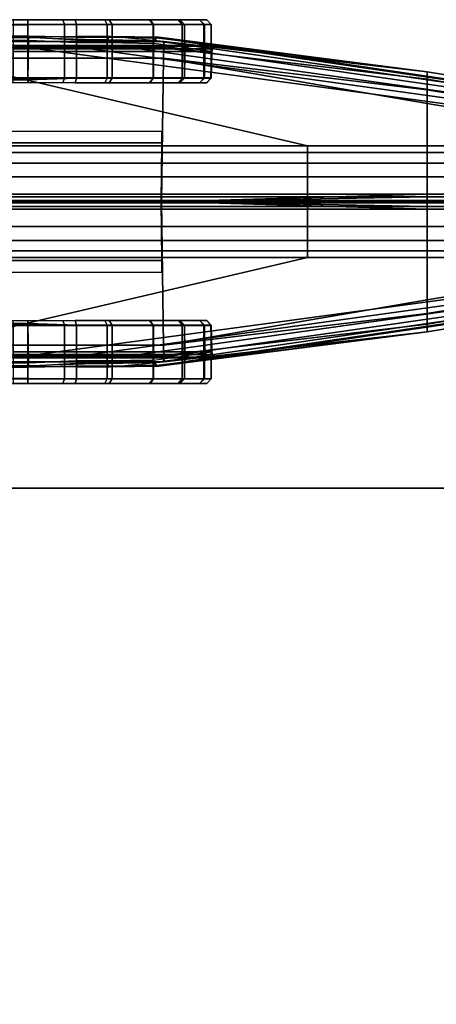
# Model space of a CAD drawing. Units: inches. Extents: x -2 to 180, y -6 to 126.
# Drawn here: x 58 to 59, y 64 to 66 of the extents above; entities that cross this region are included whole.
import ezdxf

# ---------------------------------------------------------------- set-up
doc = ezdxf.new("R2010")
doc.units = ezdxf.units.IN
doc.header["$MEASUREMENT"] = 0
for name, color, linetype in [('TERRITORY', 5, 'Continuous'), ('TERRITORY-FABRIC', 5, 'Continuous'), ('WKSURF-LAM', 6, 'Continuous'), ('WKSURF-TOPEDGE', 6, 'Continuous')]:
    doc.layers.add(name, color=color, linetype=linetype)

# ---------------------------------------------------------------- blocks, each defined once
blk = doc.blocks.new('XGNSDXT_4260_0T')
at = {"layer": 'TERRITORY'}
blk.add_point((58.4858, 0, 41.2191), dxfattribs=at)
at = {"layer": 'TERRITORY-FABRIC'}
for points, invisible_edges in [([(58.2785, 0.375, 39.3135), (1.6011, 0.375, 39.3135), (2.0007, 0.375, 39.7132), (57.8788, 0.375, 39.7132)], 11), ([(1.602, 0.375, 27.6803), (1.6011, 0.375, 39.3135), (58.2785, 0.375, 39.3135), (58.2782, 0.375, 27.6803)], 10), ([(57.9091, 0.3744, 27.3148), (1.9711, 0.3744, 27.3148), (1.602, 0.375, 27.6803), (58.2782, 0.375, 27.6803)], 14), ([(57.9814, 0.375, 39.6978), (58.2629, 0.375, 39.4162), (58.2785, 0.375, 39.3135), (57.8788, 0.375, 39.7132)], 5), ([(58.2632, 0.375, 27.589), (58.0067, 0.375, 27.3297), (57.9091, 0.3744, 27.3148), (58.2782, 0.375, 27.6803)], 5), ([(58.2223, 0.375, 39.5117), (58.2629, 0.375, 39.4162), (57.9814, 0.375, 39.6978), (58.0769, 0.375, 39.6572)], 10), ([(58.0679, 0.375, 27.3549), (58.0067, 0.375, 27.3297), (58.2632, 0.375, 27.589), (58.2189, 0.375, 27.4874)], 10), ([(58.2189, 0.375, 27.4874), (58.1611, 0.375, 27.4116), (58.0679, 0.375, 27.3549), (58.2189, 0.375, 27.4874)], 4), ([(58.0769, 0.375, 39.6572), (58.1589, 0.375, 39.5938), (58.2223, 0.375, 39.5117), (58.0769, 0.375, 39.6572)], 4), ([(57.8788, -0.375, 39.7132), (2.0007, -0.375, 39.7132), (1.6011, -0.375, 39.3135), (58.2785, -0.375, 39.3135)], 14), ([(58.2782, -0.375, 27.6803), (58.2785, -0.375, 39.3135), (1.6011, -0.375, 39.3135), (1.602, -0.375, 27.6803)], 10), ([(58.2782, -0.375, 27.6803), (1.602, -0.375, 27.6803), (1.9711, -0.3745, 27.3148), (57.9091, -0.3745, 27.3148)], 11), ([(57.8788, -0.375, 39.7132), (58.2785, -0.375, 39.3135), (58.2629, -0.375, 39.4162), (57.9814, -0.375, 39.6978)], 5), ([(58.2782, -0.375, 27.6803), (57.9091, -0.3745, 27.3148), (58.0067, -0.375, 27.3297), (58.2632, -0.375, 27.589)], 5), ([(58.0769, -0.375, 39.6572), (57.9814, -0.375, 39.6978), (58.2629, -0.375, 39.4162), (58.2223, -0.375, 39.5117)], 10), ([(58.2189, -0.375, 27.4874), (58.2632, -0.375, 27.589), (58.0067, -0.375, 27.3297), (58.0679, -0.375, 27.3549)], 10), ([(58.2189, -0.375, 27.4874), (58.0679, -0.375, 27.3549), (58.1611, -0.375, 27.4116), (58.2189, -0.375, 27.4874)], 1), ([(58.0769, -0.375, 39.6572), (58.2223, -0.375, 39.5117), (58.1589, -0.375, 39.5938), (58.0769, -0.375, 39.6572)], 1)]:
    blk.add_3dface(points, dxfattribs=dict(at, invisible_edges=invisible_edges))
for points in [[(57.9092, 0.3647, 27.3075), (1.9712, 0.3648, 27.3075), (1.9711, 0.3744, 27.3148), (57.9091, 0.3744, 27.3148)], [(57.9814, 0.375, 39.6978), (57.8788, 0.375, 39.7132), (57.8788, 0.3648, 39.7221), (57.9845, 0.365, 39.7083)], [(58.0093, 0.3648, 27.3213), (57.9092, 0.3647, 27.3075), (57.9091, 0.3744, 27.3148), (58.0067, 0.375, 27.3297)], [(58.0769, 0.375, 39.6572), (57.9814, 0.375, 39.6978), (57.9845, 0.365, 39.7083), (58.0829, 0.365, 39.6676)], [(58.0067, 0.375, 27.3297), (58.0679, 0.375, 27.3549), (58.0725, 0.3648, 27.3473), (58.0093, 0.3648, 27.3213)], [(58.0679, 0.375, 27.3549), (58.1611, 0.375, 27.4116), (58.1681, 0.3648, 27.4061), (58.0725, 0.3648, 27.3473)], [(58.1589, 0.375, 39.5938), (58.0769, 0.375, 39.6572), (58.0829, 0.365, 39.6676), (58.1675, 0.365, 39.6028)], [(58.2223, 0.375, 39.5117), (58.1589, 0.375, 39.5938), (58.1675, 0.365, 39.6028), (58.2324, 0.365, 39.5184)], [(58.2271, 0.3648, 27.4839), (58.1681, 0.3648, 27.4061), (58.1611, 0.375, 27.4116), (58.2189, 0.375, 27.4874)], [(58.2189, 0.375, 27.4874), (58.2632, 0.375, 27.589), (58.2719, 0.3648, 27.5875), (58.2271, 0.3648, 27.4839)], [(58.2629, 0.375, 39.4162), (58.2223, 0.375, 39.5117), (58.2324, 0.365, 39.5184), (58.2733, 0.365, 39.4201)], [(58.2785, 0.375, 39.3135), (58.2629, 0.375, 39.4162), (58.2733, 0.365, 39.4201), (58.2873, 0.3648, 39.3136)], [(58.2632, 0.375, 27.589), (58.2782, 0.375, 27.6803), (58.287, 0.3648, 27.6804), (58.2719, 0.3648, 27.5875)], [(58.2782, 0.375, 27.6803), (58.2785, 0.375, 39.3135), (58.2873, 0.3648, 39.3136), (58.287, 0.3648, 27.6804)], [(57.9092, 0.255, 27.3075), (1.9712, 0.255, 27.3075), (1.9712, 0.3648, 27.3075), (57.9092, 0.3647, 27.3075)], [(57.9845, 0.365, 39.7083), (57.8788, 0.3648, 39.7221), (57.8788, 0.255, 39.7221), (57.9845, 0.2551, 39.7083)], [(58.0093, 0.255, 27.3213), (57.9092, 0.255, 27.3075), (57.9092, 0.3647, 27.3075), (58.0093, 0.3648, 27.3213)], [(58.0829, 0.365, 39.6676), (57.9845, 0.365, 39.7083), (57.9845, 0.2551, 39.7083), (58.0829, 0.2551, 39.6676)], [(58.0093, 0.3648, 27.3213), (58.0725, 0.3648, 27.3473), (58.0725, 0.255, 27.3473), (58.0093, 0.255, 27.3213)], [(58.0725, 0.3648, 27.3473), (58.1681, 0.3648, 27.4061), (58.1681, 0.255, 27.4061), (58.0725, 0.255, 27.3473)], [(58.1675, 0.365, 39.6028), (58.0829, 0.365, 39.6676), (58.0829, 0.2551, 39.6676), (58.1675, 0.2551, 39.6028)], [(58.2324, 0.365, 39.5184), (58.1675, 0.365, 39.6028), (58.1675, 0.2551, 39.6028), (58.2324, 0.2551, 39.5184)], [(58.2271, 0.255, 27.4839), (58.1681, 0.255, 27.4061), (58.1681, 0.3648, 27.4061), (58.2271, 0.3648, 27.4839)], [(58.2271, 0.3648, 27.4839), (58.2719, 0.3648, 27.5875), (58.2719, 0.255, 27.5875), (58.2271, 0.255, 27.4839)], [(58.2733, 0.365, 39.4201), (58.2324, 0.365, 39.5184), (58.2324, 0.2551, 39.5184), (58.2733, 0.2551, 39.4201)], [(58.2719, 0.3648, 27.5875), (58.287, 0.3648, 27.6804), (58.287, 0.255, 27.6804), (58.2719, 0.255, 27.5875)], [(58.2873, 0.3648, 39.3136), (58.2733, 0.365, 39.4201), (58.2733, 0.2551, 39.4201), (58.2873, 0.255, 39.3136)], [(58.287, 0.3648, 27.6804), (58.2873, 0.3648, 39.3136), (58.2873, 0.255, 39.3136), (58.287, 0.255, 27.6804)], [(57.9106, 0.3322, 27.3052), (53.0609, 0.3322, 27.3052), (53.0595, 0.2511, 27.3075), (57.9092, 0.2511, 27.3075)], [(53.0607, 0.317, 27.247), (53.0609, 0.3302, 27.2603), (58.1895, 0.3302, 27.2603), (58.1893, 0.317, 27.247)], [(53.061, 0.3391, 27.3), (53.0609, 0.3322, 27.3052), (57.9106, 0.3322, 27.3052), (57.9107, 0.3391, 27.3)], [(58.1895, 0.3302, 27.2603), (53.0609, 0.3302, 27.2603), (53.061, 0.3382, 27.2767), (57.9107, 0.3382, 27.2767)], [(57.9107, 0.3408, 27.29), (53.0611, 0.3408, 27.29), (53.061, 0.3391, 27.3), (57.9107, 0.3391, 27.3)], [(53.061, 0.3382, 27.2767), (53.0611, 0.3408, 27.29), (57.9107, 0.3408, 27.29), (57.9107, 0.3382, 27.2767)], [(58.0094, 0.3279, 27.3203), (57.9106, 0.3322, 27.3052), (57.9092, 0.2511, 27.3075), (58.0093, 0.2548, 27.3213)], [(57.9107, 0.3391, 27.3), (57.9106, 0.3322, 27.3052), (58.0094, 0.3279, 27.3203), (58.0093, 0.3332, 27.3183)], [(58.0111, 0.3388, 27.3123), (57.9107, 0.3408, 27.29), (57.9107, 0.3391, 27.3), (58.0093, 0.3332, 27.3183)], [(57.9107, 0.3382, 27.2767), (57.9107, 0.3408, 27.29), (58.0111, 0.3388, 27.3123), (58.0128, 0.3403, 27.3067)], [(58.1895, 0.3302, 27.2603), (58.0794, 0.3403, 27.3341), (58.0128, 0.3403, 27.3067), (57.9107, 0.3382, 27.2767)], [(58.0093, 0.3332, 27.3183), (58.0731, 0.3332, 27.3445), (58.0764, 0.3388, 27.339), (58.0111, 0.3388, 27.3123)], [(58.0728, 0.3279, 27.3464), (58.0731, 0.3332, 27.3445), (58.0093, 0.3332, 27.3183), (58.0094, 0.3279, 27.3203)], [(58.0093, 0.2548, 27.3213), (58.0725, 0.2548, 27.3473), (58.0728, 0.3279, 27.3464), (58.0094, 0.3279, 27.3203)], [(58.0794, 0.3403, 27.3341), (58.0128, 0.3403, 27.3067), (58.0111, 0.3388, 27.3123), (58.0764, 0.3388, 27.339)], [(58.0725, 0.2548, 27.3473), (58.1681, 0.2548, 27.4061), (58.1686, 0.3262, 27.4053), (58.0728, 0.3279, 27.3464)], [(58.1686, 0.3262, 27.4053), (58.1697, 0.3316, 27.4037), (58.0731, 0.3332, 27.3445), (58.0728, 0.3279, 27.3464)], [(58.0731, 0.3332, 27.3445), (58.1697, 0.3316, 27.4037), (58.1746, 0.3372, 27.3997), (58.0764, 0.3388, 27.339)], [(58.1746, 0.3372, 27.3997), (58.1792, 0.3387, 27.3962), (58.0794, 0.3403, 27.3341), (58.0764, 0.3388, 27.339)], [(58.1792, 0.3387, 27.3962), (58.7328, 0.2678, 27.3128), (58.1895, 0.3302, 27.2603), (58.0794, 0.3403, 27.3341)], [(58.1681, 0.2548, 27.4061), (58.2271, 0.2548, 27.4839), (58.2279, 0.3183, 27.4833), (58.1686, 0.3262, 27.4053)], [(58.2279, 0.3183, 27.4833), (58.1686, 0.3262, 27.4053), (58.1697, 0.3316, 27.4037), (58.2293, 0.3237, 27.4819)], [(58.1697, 0.3316, 27.4037), (58.2293, 0.3237, 27.4819), (58.2351, 0.3293, 27.4794), (58.1746, 0.3372, 27.3997)], [(58.2404, 0.3308, 27.4772), (58.2351, 0.3293, 27.4794), (58.1746, 0.3372, 27.3997), (58.1792, 0.3387, 27.3962)], [(58.1792, 0.3387, 27.3962), (58.2404, 0.3308, 27.4772), (58.2864, 0.3241, 27.5841), (58.7328, 0.2678, 27.3128)], [(58.1893, 0.317, 27.247), (58.1895, 0.3302, 27.2603), (58.7328, 0.2678, 27.3128), (58.7328, 0.2525, 27.2819)], [(58.2293, 0.3237, 27.4819), (58.2745, 0.3171, 27.5861), (58.2807, 0.3226, 27.5851), (58.2351, 0.3293, 27.4794)], [(58.2807, 0.3226, 27.5851), (58.2864, 0.3241, 27.5841), (58.2404, 0.3308, 27.4772), (58.2351, 0.3293, 27.4794)], [(57.6025, 0.322, 39.7361), (2.2771, 0.322, 39.7361), (1.3937, 0.1148, 41.142), (58.4858, 0.1148, 41.142)], [(58.1889, 0.2957, 27.2372), (53.0603, 0.2957, 27.2372), (53.0607, 0.317, 27.247), (58.1893, 0.317, 27.247)], [(57.8788, 0.322, 39.737), (57.6025, 0.322, 39.7361), (58.4858, 0.1148, 41.142), (59.4104, 0.1148, 41.142)], [(57.8788, 0.3205, 39.7312), (57.8788, 0.322, 39.737), (57.9883, 0.322, 39.7226), (57.9868, 0.3205, 39.717)], [(57.8788, 0.322, 39.737), (59.4104, 0.1148, 41.142), (59.4831, 0.1147, 41.129), (57.9883, 0.322, 39.7226)], [(57.8788, 0.3149, 39.7249), (57.8788, 0.3205, 39.7312), (57.9868, 0.3205, 39.717), (57.9852, 0.3149, 39.7109)], [(57.8788, 0.3096, 39.723), (57.8788, 0.3149, 39.7249), (57.9852, 0.3149, 39.7109), (57.9847, 0.3094, 39.7092)], [(57.8788, 0.2548, 39.7221), (57.8788, 0.3096, 39.723), (57.9847, 0.3094, 39.7092), (57.9845, 0.2546, 39.7083)], [(57.9845, 0.2546, 39.7083), (57.9847, 0.3094, 39.7092), (58.0833, 0.3094, 39.6685), (58.0829, 0.2546, 39.6676)], [(57.9847, 0.3094, 39.7092), (57.9852, 0.3149, 39.7109), (58.0843, 0.3149, 39.67), (58.0833, 0.3094, 39.6685)], [(57.9852, 0.3149, 39.7109), (57.9868, 0.3205, 39.717), (58.0874, 0.3205, 39.6754), (58.0843, 0.3149, 39.67)], [(57.9868, 0.3205, 39.717), (57.9883, 0.322, 39.7226), (58.0903, 0.322, 39.6804), (58.0874, 0.3205, 39.6754)], [(58.0903, 0.322, 39.6804), (57.9883, 0.322, 39.7226), (59.4831, 0.1147, 41.129), (59.56, 0.1148, 41.0968)], [(58.0829, 0.2546, 39.6676), (58.0833, 0.3094, 39.6685), (58.168, 0.3094, 39.6035), (58.1675, 0.2546, 39.6028)], [(58.0833, 0.3094, 39.6685), (58.0843, 0.3149, 39.67), (58.1694, 0.3149, 39.6048), (58.168, 0.3094, 39.6035)], [(58.0843, 0.3149, 39.67), (58.0874, 0.3205, 39.6754), (58.1738, 0.3205, 39.6092), (58.1694, 0.3149, 39.6048)], [(58.0874, 0.3205, 39.6754), (58.0903, 0.322, 39.6804), (58.1779, 0.322, 39.6133), (58.1738, 0.3205, 39.6092)], [(58.0903, 0.322, 39.6804), (59.56, 0.1148, 41.0968), (59.6168, 0.1148, 41.0507), (58.1779, 0.322, 39.6133)], [(58.1675, 0.2546, 39.6028), (58.168, 0.3094, 39.6035), (58.2329, 0.3094, 39.5189), (58.2324, 0.2546, 39.5184)], [(58.168, 0.3094, 39.6035), (58.1694, 0.3149, 39.6048), (58.2348, 0.3149, 39.5198), (58.2329, 0.3094, 39.5189)], [(58.1694, 0.3149, 39.6048), (58.1738, 0.3205, 39.6092), (58.2402, 0.3205, 39.5229), (58.2348, 0.3149, 39.5198)], [(58.1738, 0.3205, 39.6092), (58.1779, 0.322, 39.6133), (58.2452, 0.322, 39.5258), (58.2402, 0.3205, 39.5229)], [(58.2452, 0.322, 39.5258), (58.1779, 0.322, 39.6133), (59.6168, 0.1148, 41.0507), (59.6709, 0.1148, 40.9811)], [(58.7328, 0.2307, 27.2577), (58.1889, 0.2957, 27.2372), (58.1893, 0.317, 27.247), (58.7328, 0.2525, 27.2819)], [(58.2271, 0.2548, 27.4839), (58.2719, 0.2548, 27.5875), (58.2728, 0.3117, 27.5871), (58.2279, 0.3183, 27.4833)], [(58.2728, 0.3117, 27.5871), (58.2745, 0.3171, 27.5861), (58.2293, 0.3237, 27.4819), (58.2279, 0.3183, 27.4833)], [(58.2324, 0.2546, 39.5184), (58.2329, 0.3094, 39.5189), (58.2738, 0.3094, 39.4203), (58.2733, 0.2546, 39.4201)], [(58.2329, 0.3094, 39.5189), (58.2348, 0.3149, 39.5198), (58.276, 0.3149, 39.4208), (58.2738, 0.3094, 39.4203)], [(58.2348, 0.3149, 39.5198), (58.2402, 0.3205, 39.5229), (58.2821, 0.3205, 39.4224), (58.276, 0.3149, 39.4208)], [(58.2402, 0.3205, 39.5229), (58.2452, 0.322, 39.5258), (58.2876, 0.322, 39.4239), (58.2821, 0.3205, 39.4224)], [(58.2452, 0.322, 39.5258), (59.6709, 0.1148, 40.9811), (59.7003, 0.1148, 40.9067), (58.2876, 0.322, 39.4239)], [(58.2719, 0.2548, 27.5875), (58.287, 0.2548, 27.6804), (58.288, 0.3096, 27.6801), (58.2728, 0.3117, 27.5871)], [(58.288, 0.3096, 27.6801), (58.2899, 0.3149, 27.6795), (58.2745, 0.3171, 27.5861), (58.2728, 0.3117, 27.5871)], [(58.2733, 0.2546, 39.4201), (58.2738, 0.3094, 39.4203), (58.2883, 0.3096, 39.3136), (58.2873, 0.2548, 39.3136)], [(58.2738, 0.3094, 39.4203), (58.276, 0.3149, 39.4208), (58.2902, 0.3149, 39.3136), (58.2883, 0.3096, 39.3136)], [(58.2745, 0.3171, 27.5861), (58.2899, 0.3149, 27.6795), (58.2962, 0.3205, 27.6795), (58.2807, 0.3226, 27.5851)], [(58.276, 0.3149, 39.4208), (58.2821, 0.3205, 39.4224), (58.2965, 0.3205, 39.3136), (58.2902, 0.3149, 39.3136)], [(58.3019, 0.322, 27.6796), (58.2864, 0.3241, 27.5841), (58.2807, 0.3226, 27.5851), (58.2962, 0.3205, 27.6795)], [(58.2821, 0.3205, 39.4224), (58.2876, 0.322, 39.4239), (58.3022, 0.322, 39.3136), (58.2965, 0.3205, 39.3136)], [(58.2864, 0.3241, 27.5841), (58.3019, 0.322, 27.6796), (59.4041, 0.1584, 27.3128), (58.7328, 0.2678, 27.3128)], [(58.287, 0.2548, 28.1306), (58.2867, 0.2548, 39.0309), (58.2877, 0.3096, 39.031), (58.288, 0.3096, 28.1303)], [(58.2883, 0.3096, 39.3136), (58.2877, 0.3096, 39.031), (58.2867, 0.2548, 39.0309), (58.2873, 0.2548, 39.3136)], [(58.2883, 0.3096, 39.3136), (58.2877, 0.3096, 39.031), (58.2867, 0.2548, 39.0309), (58.2873, 0.2548, 39.3136)], [(58.2883, 0.3096, 39.3136), (58.2877, 0.3096, 39.031), (58.2867, 0.2548, 39.0309), (58.2873, 0.2548, 39.3136)], [(58.2883, 0.3096, 39.3136), (58.2877, 0.3096, 39.031), (58.2867, 0.2548, 39.0309), (58.2873, 0.2548, 39.3136)], [(58.287, 0.2548, 27.6804), (58.287, 0.2548, 28.1306), (58.288, 0.3096, 28.1303), (58.288, 0.3096, 27.6801)], [(58.3022, 0.322, 39.3136), (58.2876, 0.322, 39.4239), (59.7003, 0.1148, 40.9067), (59.7076, 0.1148, 40.843)], [(58.2877, 0.3096, 39.031), (58.2895, 0.3149, 39.0309), (58.2899, 0.3149, 28.1297), (58.288, 0.3096, 28.1303)], [(58.2883, 0.3096, 39.3136), (58.2902, 0.3149, 39.3136), (58.2895, 0.3149, 39.0309), (58.2877, 0.3096, 39.031)], [(58.2883, 0.3096, 39.3136), (58.2902, 0.3149, 39.3136), (58.2895, 0.3149, 39.0309), (58.2877, 0.3096, 39.031)], [(58.2883, 0.3096, 39.3136), (58.2902, 0.3149, 39.3136), (58.2895, 0.3149, 39.0309), (58.2877, 0.3096, 39.031)], [(58.2883, 0.3096, 39.3136), (58.2902, 0.3149, 39.3136), (58.2895, 0.3149, 39.0309), (58.2877, 0.3096, 39.031)], [(58.288, 0.3096, 28.1303), (58.2899, 0.3149, 28.1297), (58.2899, 0.3149, 27.6795), (58.288, 0.3096, 27.6801)], [(58.2899, 0.3149, 28.1297), (58.2895, 0.3149, 39.0309), (58.2958, 0.3205, 39.031), (58.2962, 0.3205, 28.1297)], [(58.2965, 0.3205, 39.3136), (58.2958, 0.3205, 39.031), (58.2895, 0.3149, 39.0309), (58.2902, 0.3149, 39.3136)], [(58.2965, 0.3205, 39.3136), (58.2958, 0.3205, 39.031), (58.2895, 0.3149, 39.0309), (58.2902, 0.3149, 39.3136)], [(58.2965, 0.3205, 39.3136), (58.2958, 0.3205, 39.031), (58.2895, 0.3149, 39.0309), (58.2902, 0.3149, 39.3136)], [(58.2965, 0.3205, 39.3136), (58.2958, 0.3205, 39.031), (58.2895, 0.3149, 39.0309), (58.2902, 0.3149, 39.3136)], [(58.2899, 0.3149, 27.6795), (58.2899, 0.3149, 28.1297), (58.2962, 0.3205, 28.1297), (58.2962, 0.3205, 27.6795)], [(58.2958, 0.3205, 39.031), (58.3016, 0.322, 39.031), (58.3019, 0.322, 28.1299), (58.2962, 0.3205, 28.1297)], [(58.2965, 0.3205, 39.3136), (58.3022, 0.322, 39.3136), (58.3016, 0.322, 39.031), (58.2958, 0.3205, 39.031)], [(58.2965, 0.3205, 39.3136), (58.3022, 0.322, 39.3136), (58.3016, 0.322, 39.031), (58.2958, 0.3205, 39.031)], [(58.2965, 0.3205, 39.3136), (58.3022, 0.322, 39.3136), (58.3016, 0.322, 39.031), (58.2958, 0.3205, 39.031)], [(58.2965, 0.3205, 39.3136), (58.3022, 0.322, 39.3136), (58.3016, 0.322, 39.031), (58.2958, 0.3205, 39.031)], [(58.2962, 0.3205, 28.1297), (58.3019, 0.322, 28.1299), (58.3019, 0.322, 27.6796), (58.2962, 0.3205, 27.6795)], [(58.3019, 0.322, 28.1299), (58.3016, 0.322, 39.031), (59.7076, 0.1148, 39.9183), (59.7079, 0.1148, 27.6108)], [(59.7076, 0.1148, 40.843), (59.7076, 0.1148, 39.9183), (58.3016, 0.322, 39.031), (58.3022, 0.322, 39.3136)], [(59.5652, 0.1344, 27.356), (58.3019, 0.322, 27.6796), (59.6861, 0.1172, 27.5054), (59.6377, 0.1237, 27.4178)], [(58.3019, 0.322, 27.6796), (59.5652, 0.1344, 27.356), (59.4796, 0.1471, 27.3236), (59.4041, 0.1584, 27.3128)], [(58.3019, 0.322, 27.6796), (58.3019, 0.322, 28.1299), (59.7079, 0.1148, 27.6108), (59.6861, 0.1172, 27.5054)], [(53.0559, -0.0003, 27.2359), (53.0603, 0.2957, 27.2372), (58.1889, 0.2957, 27.2372), (58.1845, -0.0003, 27.2359)], [(58.7328, 0.0154, 27.2358), (58.1845, -0.0003, 27.2359), (58.1889, 0.2957, 27.2372), (58.7328, 0.2022, 27.2418)], [(58.1889, 0.2957, 27.2372), (58.1889, 0.2957, 27.2372), (58.7328, 0.2307, 27.2577), (58.7328, 0.2022, 27.2418)], [(59.4041, 0.1584, 27.3128), (59.4041, 0.1418, 27.2819), (58.7328, 0.2525, 27.2819), (58.7328, 0.2678, 27.3128)], [(53.0595, 0.2511, 27.3075), (53.0594, 0.2452, 27.3148), (57.9091, 0.2452, 27.3148), (57.9092, 0.2511, 27.3075)], [(57.8788, 0.2446, 39.7132), (57.8788, 0.2548, 39.7221), (57.9845, 0.2546, 39.7083), (57.9814, 0.2446, 39.6978)], [(57.9092, 0.2511, 27.3075), (57.9091, 0.2452, 27.3148), (58.0067, 0.2446, 27.3297), (58.0093, 0.2548, 27.3213)], [(57.9814, 0.2446, 39.6978), (57.9845, 0.2546, 39.7083), (58.0829, 0.2546, 39.6676), (58.0769, 0.2446, 39.6572)], [(58.0679, 0.2446, 27.3549), (58.0725, 0.2548, 27.3473), (58.0093, 0.2548, 27.3213), (58.0067, 0.2446, 27.3297)], [(58.2632, 0.2446, 27.589), (58.0679, 0.2446, 27.3549), (58.0067, 0.2446, 27.3297), (58.2782, 0.2446, 27.6803)], [(58.1611, 0.2446, 27.4116), (58.1681, 0.2548, 27.4061), (58.0725, 0.2548, 27.3473), (58.0679, 0.2446, 27.3549)], [(58.2189, 0.2446, 27.4874), (58.1611, 0.2446, 27.4116), (58.0679, 0.2446, 27.3549), (58.2632, 0.2446, 27.589)], [(58.0769, 0.2446, 39.6572), (58.0829, 0.2546, 39.6676), (58.1675, 0.2546, 39.6028), (58.1589, 0.2446, 39.5938)], [(58.1589, 0.2446, 39.5938), (58.1675, 0.2546, 39.6028), (58.2324, 0.2546, 39.5184), (58.2223, 0.2446, 39.5117)], [(58.2189, 0.2446, 27.4874), (58.1611, 0.2446, 27.4116), (58.1681, 0.2548, 27.4061), (58.2271, 0.2548, 27.4839)], [(58.2632, 0.2446, 27.589), (58.2719, 0.2548, 27.5875), (58.2271, 0.2548, 27.4839), (58.2189, 0.2446, 27.4874)], [(58.2223, 0.2446, 39.5117), (58.2324, 0.2546, 39.5184), (58.2733, 0.2546, 39.4201), (58.2629, 0.2446, 39.4162)], [(58.2629, 0.2446, 39.4162), (58.2733, 0.2546, 39.4201), (58.2873, 0.2548, 39.3136), (58.2778, 0.2446, 39.3136)], [(58.2782, 0.2446, 27.6803), (58.287, 0.2548, 27.6804), (58.2719, 0.2548, 27.5875), (58.2632, 0.2446, 27.589)], [(58.2778, 0.2446, 39.0309), (58.2867, 0.2548, 39.0309), (58.287, 0.2548, 28.1299), (58.2782, 0.2446, 28.13)], [(58.2778, 0.2446, 39.3136), (58.2873, 0.2548, 39.3136), (58.2867, 0.2548, 39.0309), (58.2778, 0.2446, 39.0309)], [(58.2778, 0.2446, 39.3136), (58.2873, 0.2548, 39.3136), (58.2867, 0.2548, 39.0309), (58.2778, 0.2446, 39.0309)], [(58.2778, 0.2446, 39.3136), (58.2873, 0.2548, 39.3136), (58.2867, 0.2548, 39.0309), (58.2778, 0.2446, 39.0309)], [(58.2778, 0.2446, 39.3136), (58.2873, 0.2548, 39.3136), (58.2867, 0.2548, 39.0309), (58.2778, 0.2446, 39.0309)], [(58.2782, 0.2446, 28.1305), (58.287, 0.2548, 28.1306), (58.287, 0.2548, 27.6804), (58.2782, 0.2446, 27.6803)], [(58.7328, 0.2525, 27.2819), (59.4041, 0.1418, 27.2819), (59.4041, 0.12, 27.2577), (58.7328, 0.2307, 27.2577)], [(59.4041, 0.12, 27.2577), (59.4041, 0.0916, 27.2418), (58.7328, 0.2022, 27.2418), (58.7328, 0.2307, 27.2577)], [(58.7328, 0.2022, 27.2418), (59.4041, 0.0916, 27.2418), (59.4041, 0.0154, 27.2358), (58.7328, 0.0154, 27.2358)], [(58.1858, 0.1449, 27.3379), (53.0576, 0.1449, 27.3379), (53.0572, 0.1213, 27.3085), (58.1854, 0.1213, 27.3085)], [(1.3937, 0.1148, 41.142), (1.3937, 0.1015, 41.173), (58.4858, 0.1015, 41.173), (58.4858, 0.1148, 41.142)], [(58.4858, 0.1015, 41.173), (1.3937, 0.1015, 41.173), (1.3937, 0.0796, 41.1972), (58.4858, 0.0796, 41.1972)], [(53.0572, 0.1213, 27.3085), (53.0559, -0.0003, 27.3086), (58.184, -0.0003, 27.3086), (58.1854, 0.1213, 27.3085)], [(58.4858, 0.1148, 41.142), (58.4858, 0.1015, 41.173), (59.4104, 0.1015, 41.173), (59.4104, 0.1148, 41.142)], [(59.4104, 0.1015, 41.173), (58.4858, 0.1015, 41.173), (58.4858, 0.0796, 41.1972), (59.4104, 0.0796, 41.1972)], [(1.3937, 0.0796, 41.1972), (1.3937, 0.0512, 41.2131), (58.4858, 0.0512, 41.2131), (58.4858, 0.0796, 41.1972)], [(58.4858, 0.0796, 41.1972), (58.4858, 0.0512, 41.2131), (59.4104, 0.0512, 41.2131), (59.4104, 0.0796, 41.1972)], [(58.4858, 0.0512, 41.2131), (1.3937, 0.0512, 41.2131), (1.3937, 0.0154, 41.2191), (58.4858, 0.0154, 41.2191)], [(59.4104, 0.0512, 41.2131), (58.4858, 0.0512, 41.2131), (58.4858, 0.0154, 41.2191), (59.4104, 0.0154, 41.2191)], [(1.3937, 0.0154, 41.2191), (1.3937, 0.0101, 41.2161), (58.4858, 0.0101, 41.2161), (58.4858, 0.0154, 41.2191)], [(58.4858, 0.0101, 41.2161), (1.3937, 0.0101, 41.2161), (1.3937, 0.0024, 41.169), (58.4858, 0.0024, 41.169)], [(1.3937, 0.0024, 41.169), (1.3937, 0.0024, 41.154), (58.4858, 0.0024, 41.154), (58.4858, 0.0024, 41.169)], [(58.1845, 0.0002, 27.2359), (58.1889, -0.2958, 27.2372), (53.0603, -0.2958, 27.2372), (53.0559, 0.0002, 27.2359)], [(58.1845, 0.0002, 27.2359), (53.0559, 0.0002, 27.2359), (53.0559, 0.0002, 27.3086), (58.184, 0.0002, 27.3086)], [(58.1854, -0.1214, 27.3085), (58.184, 0.0002, 27.3086), (53.0559, 0.0002, 27.3086), (53.0572, -0.1214, 27.3085)], [(58.7328, 0.0024, 27.2859), (58.184, -0.0003, 27.3086), (58.1845, -0.0003, 27.2359), (58.7328, 0.0101, 27.2388)], [(58.7328, 0.0024, 27.2859), (59.4041, 0.0024, 27.2859), (59.4041, 0.0024, 27.3009), (58.184, -0.0003, 27.3086)], [(58.184, 0.0002, 27.3086), (59.4041, -0.0025, 27.3009), (59.4041, -0.0025, 27.2859), (58.7328, -0.0025, 27.2859)], [(58.7328, -0.0102, 27.2388), (58.1845, 0.0002, 27.2359), (58.184, 0.0002, 27.3086), (58.7328, -0.0025, 27.2859)], [(58.7328, 0.0154, 27.2358), (58.7328, 0.0101, 27.2388), (58.1845, -0.0003, 27.2359), (58.7328, 0.0154, 27.2358)], [(58.7328, -0.2023, 27.2418), (58.1889, -0.2958, 27.2372), (58.1845, 0.0002, 27.2359), (58.7328, -0.0155, 27.2358)], [(58.7328, -0.0155, 27.2358), (58.1845, 0.0002, 27.2359), (58.7328, -0.0102, 27.2388), (58.7328, -0.0155, 27.2358)], [(58.4858, 0.0101, 41.2161), (59.4104, 0.0101, 41.2161), (59.4104, 0.0154, 41.2191), (58.4858, 0.0154, 41.2191)], [(59.4104, 0.0101, 41.2161), (58.4858, 0.0101, 41.2161), (58.4858, 0.0024, 41.169), (59.4104, 0.0024, 41.169)], [(58.4858, 0.0024, 41.169), (58.4858, 0.0024, 41.154), (59.4104, 0.0024, 41.154), (59.4104, 0.0024, 41.169)], [(59.4041, 0.0154, 27.2358), (59.4041, 0.0101, 27.2388), (58.7328, 0.0101, 27.2388), (58.7328, 0.0154, 27.2358)], [(59.4041, 0.0024, 27.2859), (58.7328, 0.0024, 27.2859), (58.7328, 0.0101, 27.2388), (59.4041, 0.0101, 27.2388)], [(58.4858, -0.0025, 41.169), (58.4858, -0.0025, 41.154), (1.3937, -0.0025, 41.154), (1.3937, -0.0025, 41.169)], [(58.4858, -0.0025, 41.169), (1.3937, -0.0025, 41.169), (1.3937, -0.0102, 41.2161), (58.4858, -0.0102, 41.2161)], [(58.4858, -0.0155, 41.2191), (58.4858, -0.0102, 41.2161), (1.3937, -0.0102, 41.2161), (1.3937, -0.0155, 41.2191)], [(58.4858, -0.0155, 41.2191), (1.3937, -0.0155, 41.2191), (1.3937, -0.0513, 41.2131), (58.4858, -0.0513, 41.2131)], [(58.184, -0.0003, 27.3086), (53.0559, -0.0003, 27.3086), (53.0559, -0.0003, 27.2359), (58.1845, -0.0003, 27.2359)], [(59.4104, -0.0025, 41.169), (59.4104, -0.0025, 41.154), (58.4858, -0.0025, 41.154), (58.4858, -0.0025, 41.169)], [(59.4104, -0.0025, 41.169), (58.4858, -0.0025, 41.169), (58.4858, -0.0102, 41.2161), (59.4104, -0.0102, 41.2161)], [(58.4858, -0.0155, 41.2191), (59.4104, -0.0155, 41.2191), (59.4104, -0.0102, 41.2161), (58.4858, -0.0102, 41.2161)], [(59.4104, -0.0155, 41.2191), (58.4858, -0.0155, 41.2191), (58.4858, -0.0513, 41.2131), (59.4104, -0.0513, 41.2131)], [(59.4041, -0.0102, 27.2388), (58.7328, -0.0102, 27.2388), (58.7328, -0.0025, 27.2859), (59.4041, -0.0025, 27.2859)], [(58.7328, -0.0155, 27.2358), (58.7328, -0.0102, 27.2388), (59.4041, -0.0102, 27.2388), (59.4041, -0.0155, 27.2358)], [(58.7328, -0.0155, 27.2358), (59.4041, -0.0155, 27.2358), (59.4041, -0.0917, 27.2418), (58.7328, -0.2023, 27.2418)], [(58.4858, -0.0797, 41.1972), (58.4858, -0.0513, 41.2131), (1.3937, -0.0513, 41.2131), (1.3937, -0.0797, 41.1972)], [(59.4104, -0.0797, 41.1972), (59.4104, -0.0513, 41.2131), (58.4858, -0.0513, 41.2131), (58.4858, -0.0797, 41.1972)], [(58.4858, -0.0797, 41.1972), (1.3937, -0.0797, 41.1972), (1.3937, -0.1016, 41.173), (58.4858, -0.1016, 41.173)], [(59.4104, -0.0797, 41.1972), (58.4858, -0.0797, 41.1972), (58.4858, -0.1016, 41.173), (59.4104, -0.1016, 41.173)], [(58.7328, -0.2307, 27.2577), (58.7328, -0.2023, 27.2418), (59.4041, -0.0917, 27.2418), (59.4041, -0.1201, 27.2577)], [(58.4858, -0.1148, 41.142), (58.4858, -0.1016, 41.173), (1.3937, -0.1016, 41.173), (1.3937, -0.1148, 41.142)], [(58.4858, -0.1148, 41.142), (1.3937, -0.1148, 41.142), (2.2771, -0.3221, 39.7361), (57.6025, -0.3221, 39.7361)], [(58.1854, -0.1214, 27.3085), (53.0572, -0.1214, 27.3085), (53.0576, -0.145, 27.3379), (58.1858, -0.145, 27.3379)], [(59.4104, -0.1148, 41.142), (58.4858, -0.1148, 41.142), (57.6025, -0.3221, 39.7361), (57.8788, -0.3221, 39.737)], [(59.4104, -0.1148, 41.142), (57.8788, -0.3221, 39.737), (57.9883, -0.3221, 39.7226), (59.4831, -0.1148, 41.129)], [(59.56, -0.1148, 41.0968), (59.4831, -0.1148, 41.129), (57.9883, -0.3221, 39.7226), (58.0903, -0.3221, 39.6804)], [(59.56, -0.1148, 41.0968), (58.0903, -0.3221, 39.6804), (58.1779, -0.3221, 39.6133), (59.6168, -0.1148, 41.0507)], [(59.6709, -0.1148, 40.9811), (59.6168, -0.1148, 41.0507), (58.1779, -0.3221, 39.6133), (58.2452, -0.3221, 39.5258)], [(59.6709, -0.1148, 40.9811), (58.2452, -0.3221, 39.5258), (58.2876, -0.3221, 39.4239), (59.7003, -0.1148, 40.9067)], [(59.7076, -0.1148, 40.843), (59.7003, -0.1148, 40.9067), (58.2876, -0.3221, 39.4239), (58.3022, -0.3221, 39.3136)], [(59.7079, -0.1148, 27.6108), (59.7076, -0.1148, 39.9183), (58.3016, -0.3221, 39.031), (58.3019, -0.3221, 28.1299)], [(58.3022, -0.3221, 39.3136), (58.3016, -0.3221, 39.031), (59.7076, -0.1148, 39.9183), (59.7076, -0.1148, 40.843)], [(59.6861, -0.1173, 27.5054), (59.7079, -0.1148, 27.6108), (58.3019, -0.3221, 28.1299), (58.3019, -0.3221, 27.6796)], [(59.6377, -0.1238, 27.4178), (59.6861, -0.1173, 27.5054), (58.3019, -0.3221, 27.6796), (59.5652, -0.1345, 27.356)], [(59.4104, -0.1148, 41.142), (59.4104, -0.1016, 41.173), (58.4858, -0.1016, 41.173), (58.4858, -0.1148, 41.142)], [(58.7328, -0.2307, 27.2577), (59.4041, -0.1201, 27.2577), (59.4041, -0.1419, 27.2819), (58.7328, -0.2526, 27.2819)], [(59.4041, -0.1584, 27.3128), (59.4796, -0.1472, 27.3236), (59.5652, -0.1345, 27.356), (58.3019, -0.3221, 27.6796)], [(58.7328, -0.2679, 27.3128), (58.7328, -0.2526, 27.2819), (59.4041, -0.1419, 27.2819), (59.4041, -0.1584, 27.3128)], [(58.7328, -0.2679, 27.3128), (59.4041, -0.1584, 27.3128), (58.3019, -0.3221, 27.6796), (58.2864, -0.3242, 27.5841)], [(58.7328, -0.2023, 27.2418), (58.7328, -0.2307, 27.2577), (58.1889, -0.2958, 27.2372)], [(58.7328, -0.2526, 27.2819), (58.1893, -0.3171, 27.247), (58.1889, -0.2958, 27.2372), (58.7328, -0.2307, 27.2577)], [(57.9092, -0.3647, 27.3075), (1.9712, -0.3649, 27.3075), (1.9712, -0.2551, 27.3075), (57.9092, -0.2551, 27.3075)], [(57.9092, -0.2512, 27.3075), (57.9091, -0.2453, 27.3148), (53.0594, -0.2453, 27.3148), (53.0595, -0.2512, 27.3075)], [(57.9092, -0.2512, 27.3075), (53.0595, -0.2512, 27.3075), (53.0609, -0.3323, 27.3052), (57.9106, -0.3323, 27.3052)], [(57.9845, -0.2547, 39.7083), (57.8788, -0.2548, 39.7221), (57.8788, -0.2447, 39.7132), (57.9814, -0.2447, 39.6978)], [(57.9847, -0.3095, 39.7092), (57.8788, -0.3097, 39.723), (57.8788, -0.2548, 39.7221), (57.9845, -0.2547, 39.7083)], [(57.9845, -0.2552, 39.7083), (57.8788, -0.255, 39.7221), (57.8788, -0.3649, 39.7221), (57.9845, -0.3651, 39.7083)], [(58.0093, -0.2548, 27.3213), (58.0067, -0.2447, 27.3297), (57.9091, -0.2453, 27.3148), (57.9092, -0.2512, 27.3075)], [(58.0093, -0.2548, 27.3213), (57.9092, -0.2512, 27.3075), (57.9106, -0.3323, 27.3052), (58.0094, -0.328, 27.3203)], [(58.0093, -0.3649, 27.3213), (57.9092, -0.3647, 27.3075), (57.9092, -0.2551, 27.3075), (58.0093, -0.255, 27.3213)], [(58.0829, -0.2547, 39.6676), (57.9845, -0.2547, 39.7083), (57.9814, -0.2447, 39.6978), (58.0769, -0.2447, 39.6572)], [(58.0833, -0.3095, 39.6685), (57.9847, -0.3095, 39.7092), (57.9845, -0.2547, 39.7083), (58.0829, -0.2547, 39.6676)], [(58.0829, -0.2552, 39.6676), (57.9845, -0.2552, 39.7083), (57.9845, -0.3651, 39.7083), (58.0829, -0.3651, 39.6676)], [(58.0067, -0.2447, 27.3297), (58.0093, -0.2548, 27.3213), (58.0725, -0.2548, 27.3473), (58.0679, -0.2447, 27.3549)], [(58.2782, -0.2447, 27.6803), (58.0067, -0.2447, 27.3297), (58.0679, -0.2447, 27.3549), (58.2632, -0.2447, 27.589)], [(58.0094, -0.328, 27.3203), (58.0728, -0.328, 27.3464), (58.0725, -0.2548, 27.3473), (58.0093, -0.2548, 27.3213)], [(58.0093, -0.255, 27.3213), (58.0725, -0.255, 27.3473), (58.0725, -0.3649, 27.3473), (58.0093, -0.3649, 27.3213)], [(58.0679, -0.2447, 27.3549), (58.0725, -0.2548, 27.3473), (58.1681, -0.2548, 27.4061), (58.1611, -0.2447, 27.4116)], [(58.2632, -0.2447, 27.589), (58.0679, -0.2447, 27.3549), (58.1611, -0.2447, 27.4116), (58.2189, -0.2447, 27.4874)], [(58.0728, -0.328, 27.3464), (58.1686, -0.3263, 27.4053), (58.1681, -0.2548, 27.4061), (58.0725, -0.2548, 27.3473)], [(58.0725, -0.255, 27.3473), (58.1681, -0.255, 27.4061), (58.1681, -0.3649, 27.4061), (58.0725, -0.3649, 27.3473)], [(58.1675, -0.2547, 39.6028), (58.0829, -0.2547, 39.6676), (58.0769, -0.2447, 39.6572), (58.1589, -0.2447, 39.5938)], [(58.168, -0.3095, 39.6035), (58.0833, -0.3095, 39.6685), (58.0829, -0.2547, 39.6676), (58.1675, -0.2547, 39.6028)], [(58.1675, -0.2552, 39.6028), (58.0829, -0.2552, 39.6676), (58.0829, -0.3651, 39.6676), (58.1675, -0.3651, 39.6028)], [(58.2324, -0.2547, 39.5184), (58.1675, -0.2547, 39.6028), (58.1589, -0.2447, 39.5938), (58.2223, -0.2447, 39.5117)], [(58.2271, -0.2548, 27.4839), (58.1681, -0.2548, 27.4061), (58.1611, -0.2447, 27.4116), (58.2189, -0.2447, 27.4874)], [(58.2329, -0.3095, 39.5189), (58.168, -0.3095, 39.6035), (58.1675, -0.2547, 39.6028), (58.2324, -0.2547, 39.5184)], [(58.2324, -0.2552, 39.5184), (58.1675, -0.2552, 39.6028), (58.1675, -0.3651, 39.6028), (58.2324, -0.3651, 39.5184)], [(58.1686, -0.3263, 27.4053), (58.2279, -0.3184, 27.4833), (58.2271, -0.2548, 27.4839), (58.1681, -0.2548, 27.4061)], [(58.2271, -0.3649, 27.4839), (58.1681, -0.3649, 27.4061), (58.1681, -0.255, 27.4061), (58.2271, -0.255, 27.4839)], [(58.7328, -0.2526, 27.2819), (58.7328, -0.2679, 27.3128), (58.1895, -0.3303, 27.2603), (58.1893, -0.3171, 27.247)], [(58.2189, -0.2447, 27.4874), (58.2271, -0.2548, 27.4839), (58.2719, -0.2548, 27.5875), (58.2632, -0.2447, 27.589)], [(58.2733, -0.2547, 39.4201), (58.2324, -0.2547, 39.5184), (58.2223, -0.2447, 39.5117), (58.2629, -0.2447, 39.4162)], [(58.2279, -0.3184, 27.4833), (58.2728, -0.3118, 27.5871), (58.2719, -0.2548, 27.5875), (58.2271, -0.2548, 27.4839)], [(58.2271, -0.255, 27.4839), (58.2719, -0.255, 27.5875), (58.2719, -0.3649, 27.5875), (58.2271, -0.3649, 27.4839)], [(58.2738, -0.3095, 39.4203), (58.2329, -0.3095, 39.5189), (58.2324, -0.2547, 39.5184), (58.2733, -0.2547, 39.4201)], [(58.2733, -0.2552, 39.4201), (58.2324, -0.2552, 39.5184), (58.2324, -0.3651, 39.5184), (58.2733, -0.3651, 39.4201)], [(58.2873, -0.2548, 39.3136), (58.2733, -0.2547, 39.4201), (58.2629, -0.2447, 39.4162), (58.2778, -0.2447, 39.3136)], [(58.2632, -0.2447, 27.589), (58.2719, -0.2548, 27.5875), (58.287, -0.2548, 27.6804), (58.2782, -0.2447, 27.6803)], [(58.2728, -0.3118, 27.5871), (58.288, -0.3097, 27.6801), (58.287, -0.2548, 27.6804), (58.2719, -0.2548, 27.5875)], [(58.2719, -0.255, 27.5875), (58.287, -0.255, 27.6804), (58.287, -0.3649, 27.6804), (58.2719, -0.3649, 27.5875)], [(58.2883, -0.3097, 39.3136), (58.2738, -0.3095, 39.4203), (58.2733, -0.2547, 39.4201), (58.2873, -0.2548, 39.3136)], [(58.2873, -0.255, 39.3136), (58.2733, -0.2552, 39.4201), (58.2733, -0.3651, 39.4201), (58.2873, -0.3649, 39.3136)], [(58.2782, -0.2447, 28.1305), (58.287, -0.2548, 28.1306), (58.2867, -0.2548, 39.0309), (58.2778, -0.2447, 39.0309)], [(58.2778, -0.2447, 39.0309), (58.2867, -0.2548, 39.0309), (58.2873, -0.2548, 39.3136), (58.2778, -0.2447, 39.3136)], [(58.2778, -0.2447, 39.0309), (58.2867, -0.2548, 39.0309), (58.2873, -0.2548, 39.3136), (58.2778, -0.2447, 39.3136)], [(58.2782, -0.2447, 27.6803), (58.287, -0.2548, 27.6804), (58.287, -0.2548, 28.1306), (58.2782, -0.2447, 28.1305)], [(58.288, -0.3097, 28.1303), (58.2877, -0.3097, 39.031), (58.2867, -0.2548, 39.0309), (58.287, -0.2548, 28.1306)], [(58.2873, -0.2548, 39.3136), (58.2867, -0.2548, 39.0309), (58.2877, -0.3097, 39.031), (58.2883, -0.3097, 39.3136)], [(58.2873, -0.2548, 39.3136), (58.2867, -0.2548, 39.0309), (58.2877, -0.3097, 39.031), (58.2883, -0.3097, 39.3136)], [(58.288, -0.3097, 27.6801), (58.288, -0.3097, 28.1303), (58.287, -0.2548, 28.1306), (58.287, -0.2548, 27.6804)], [(58.287, -0.255, 27.6804), (58.2873, -0.255, 39.3136), (58.2873, -0.3649, 39.3136), (58.287, -0.3649, 27.6804)], [(58.0794, -0.3404, 27.3341), (58.1895, -0.3303, 27.2603), (58.7328, -0.2679, 27.3128), (58.1792, -0.3388, 27.3962)], [(58.7328, -0.2679, 27.3128), (58.2864, -0.3242, 27.5841), (58.2404, -0.3309, 27.4772), (58.1792, -0.3388, 27.3962)], [(58.1893, -0.3171, 27.247), (53.0607, -0.3171, 27.247), (53.0603, -0.2958, 27.2372), (58.1889, -0.2958, 27.2372)], [(58.1893, -0.3171, 27.247), (58.1895, -0.3303, 27.2603), (53.0609, -0.3303, 27.2603), (53.0607, -0.3171, 27.247)], [(57.9852, -0.315, 39.7109), (57.8788, -0.315, 39.7249), (57.8788, -0.3097, 39.723), (57.9847, -0.3095, 39.7092)], [(57.9868, -0.3206, 39.717), (57.8788, -0.3206, 39.7312), (57.8788, -0.315, 39.7249), (57.9852, -0.315, 39.7109)], [(57.9883, -0.3221, 39.7226), (57.8788, -0.3221, 39.737), (57.8788, -0.3206, 39.7312), (57.9868, -0.3206, 39.717)], [(58.0843, -0.315, 39.67), (57.9852, -0.315, 39.7109), (57.9847, -0.3095, 39.7092), (58.0833, -0.3095, 39.6685)], [(58.0874, -0.3206, 39.6754), (57.9868, -0.3206, 39.717), (57.9852, -0.315, 39.7109), (58.0843, -0.315, 39.67)], [(58.0903, -0.3221, 39.6804), (57.9883, -0.3221, 39.7226), (57.9868, -0.3206, 39.717), (58.0874, -0.3206, 39.6754)], [(58.1694, -0.315, 39.6048), (58.0843, -0.315, 39.67), (58.0833, -0.3095, 39.6685), (58.168, -0.3095, 39.6035)], [(58.1738, -0.3206, 39.6092), (58.0874, -0.3206, 39.6754), (58.0843, -0.315, 39.67), (58.1694, -0.315, 39.6048)], [(58.1779, -0.3221, 39.6133), (58.0903, -0.3221, 39.6804), (58.0874, -0.3206, 39.6754), (58.1738, -0.3206, 39.6092)], [(58.2348, -0.315, 39.5198), (58.1694, -0.315, 39.6048), (58.168, -0.3095, 39.6035), (58.2329, -0.3095, 39.5189)], [(58.2293, -0.3238, 27.4819), (58.1697, -0.3317, 27.4037), (58.1686, -0.3263, 27.4053), (58.2279, -0.3184, 27.4833)], [(58.2402, -0.3206, 39.5229), (58.1738, -0.3206, 39.6092), (58.1694, -0.315, 39.6048), (58.2348, -0.315, 39.5198)], [(58.1746, -0.3372, 27.3997), (58.2351, -0.3293, 27.4794), (58.2293, -0.3238, 27.4819), (58.1697, -0.3317, 27.4037)], [(58.2452, -0.3221, 39.5258), (58.1779, -0.3221, 39.6133), (58.1738, -0.3206, 39.6092), (58.2402, -0.3206, 39.5229)], [(58.2279, -0.3184, 27.4833), (58.2293, -0.3238, 27.4819), (58.2745, -0.3171, 27.5861), (58.2728, -0.3118, 27.5871)], [(58.2351, -0.3293, 27.4794), (58.2807, -0.3227, 27.5851), (58.2745, -0.3171, 27.5861), (58.2293, -0.3238, 27.4819)], [(58.276, -0.315, 39.4208), (58.2348, -0.315, 39.5198), (58.2329, -0.3095, 39.5189), (58.2738, -0.3095, 39.4203)], [(58.2821, -0.3206, 39.4224), (58.2402, -0.3206, 39.5229), (58.2348, -0.315, 39.5198), (58.276, -0.315, 39.4208)], [(58.2351, -0.3293, 27.4794), (58.2404, -0.3309, 27.4772), (58.2864, -0.3242, 27.5841), (58.2807, -0.3227, 27.5851)], [(58.2876, -0.3221, 39.4239), (58.2452, -0.3221, 39.5258), (58.2402, -0.3206, 39.5229), (58.2821, -0.3206, 39.4224)], [(58.2728, -0.3118, 27.5871), (58.2745, -0.3171, 27.5861), (58.2899, -0.315, 27.6795), (58.288, -0.3097, 27.6801)], [(58.2902, -0.315, 39.3136), (58.276, -0.315, 39.4208), (58.2738, -0.3095, 39.4203), (58.2883, -0.3097, 39.3136)], [(58.2807, -0.3227, 27.5851), (58.2962, -0.3206, 27.6795), (58.2899, -0.315, 27.6795), (58.2745, -0.3171, 27.5861)], [(58.2965, -0.3206, 39.3136), (58.2821, -0.3206, 39.4224), (58.276, -0.315, 39.4208), (58.2902, -0.315, 39.3136)], [(58.2962, -0.3206, 27.6795), (58.2807, -0.3227, 27.5851), (58.2864, -0.3242, 27.5841), (58.3019, -0.3221, 27.6796)], [(58.3022, -0.3221, 39.3136), (58.2876, -0.3221, 39.4239), (58.2821, -0.3206, 39.4224), (58.2965, -0.3206, 39.3136)], [(58.288, -0.3097, 28.1303), (58.2899, -0.315, 28.1297), (58.2895, -0.315, 39.0309), (58.2877, -0.3097, 39.031)], [(58.2877, -0.3097, 39.031), (58.2895, -0.315, 39.0309), (58.2902, -0.315, 39.3136), (58.2883, -0.3097, 39.3136)], [(58.2877, -0.3097, 39.031), (58.2895, -0.315, 39.0309), (58.2902, -0.315, 39.3136), (58.2883, -0.3097, 39.3136)], [(58.288, -0.3097, 27.6801), (58.2899, -0.315, 27.6795), (58.2899, -0.315, 28.1297), (58.288, -0.3097, 28.1303)], [(58.2962, -0.3206, 28.1297), (58.2958, -0.3206, 39.031), (58.2895, -0.315, 39.0309), (58.2899, -0.315, 28.1297)], [(58.2902, -0.315, 39.3136), (58.2895, -0.315, 39.0309), (58.2958, -0.3206, 39.031), (58.2965, -0.3206, 39.3136)], [(58.2902, -0.315, 39.3136), (58.2895, -0.315, 39.0309), (58.2958, -0.3206, 39.031), (58.2965, -0.3206, 39.3136)], [(58.2962, -0.3206, 27.6795), (58.2962, -0.3206, 28.1297), (58.2899, -0.315, 28.1297), (58.2899, -0.315, 27.6795)], [(58.2962, -0.3206, 28.1297), (58.3019, -0.3221, 28.1299), (58.3016, -0.3221, 39.031), (58.2958, -0.3206, 39.031)], [(58.2958, -0.3206, 39.031), (58.3016, -0.3221, 39.031), (58.3022, -0.3221, 39.3136), (58.2965, -0.3206, 39.3136)], [(58.2958, -0.3206, 39.031), (58.3016, -0.3221, 39.031), (58.3022, -0.3221, 39.3136), (58.2965, -0.3206, 39.3136)], [(58.2962, -0.3206, 27.6795), (58.3019, -0.3221, 27.6796), (58.3019, -0.3221, 28.1299), (58.2962, -0.3206, 28.1297)], [(57.9107, -0.3383, 27.2767), (53.061, -0.3383, 27.2767), (53.0609, -0.3303, 27.2603), (58.1895, -0.3303, 27.2603)], [(57.9107, -0.3392, 27.3), (57.9106, -0.3323, 27.3052), (53.0609, -0.3323, 27.3052), (53.061, -0.3392, 27.3)], [(57.9107, -0.3383, 27.2767), (57.9107, -0.3408, 27.29), (53.0611, -0.3408, 27.29), (53.061, -0.3383, 27.2767)], [(57.9107, -0.3392, 27.3), (53.061, -0.3392, 27.3), (53.0611, -0.3408, 27.29), (57.9107, -0.3408, 27.29)], [(58.0093, -0.3333, 27.3183), (58.0094, -0.328, 27.3203), (57.9106, -0.3323, 27.3052), (57.9107, -0.3392, 27.3)], [(57.9107, -0.3383, 27.2767), (58.0128, -0.3404, 27.3067), (58.0794, -0.3404, 27.3341), (58.1895, -0.3303, 27.2603)], [(58.0093, -0.3333, 27.3183), (57.9107, -0.3392, 27.3), (57.9107, -0.3408, 27.29), (58.0111, -0.3389, 27.3123)], [(58.0128, -0.3404, 27.3067), (58.0111, -0.3389, 27.3123), (57.9107, -0.3408, 27.29), (57.9107, -0.3383, 27.2767)], [(58.0094, -0.328, 27.3203), (58.0093, -0.3333, 27.3183), (58.0731, -0.3333, 27.3445), (58.0728, -0.328, 27.3464)], [(58.0111, -0.3389, 27.3123), (58.0764, -0.3389, 27.339), (58.0731, -0.3333, 27.3445), (58.0093, -0.3333, 27.3183)], [(58.0764, -0.3389, 27.339), (58.0111, -0.3389, 27.3123), (58.0128, -0.3404, 27.3067), (58.0794, -0.3404, 27.3341)], [(58.0728, -0.328, 27.3464), (58.0731, -0.3333, 27.3445), (58.1697, -0.3317, 27.4037), (58.1686, -0.3263, 27.4053)], [(58.0764, -0.3389, 27.339), (58.1746, -0.3372, 27.3997), (58.1697, -0.3317, 27.4037), (58.0731, -0.3333, 27.3445)], [(58.0764, -0.3389, 27.339), (58.0794, -0.3404, 27.3341), (58.1792, -0.3388, 27.3962), (58.1746, -0.3372, 27.3997)], [(58.1792, -0.3388, 27.3962), (58.1746, -0.3372, 27.3997), (58.2351, -0.3293, 27.4794), (58.2404, -0.3309, 27.4772)], [(57.9091, -0.3745, 27.3148), (1.9711, -0.3745, 27.3148), (1.9712, -0.3649, 27.3075), (57.9092, -0.3647, 27.3075)], [(57.9845, -0.3651, 39.7083), (57.8788, -0.3649, 39.7221), (57.8788, -0.375, 39.7132), (57.9814, -0.375, 39.6978)], [(58.0067, -0.375, 27.3297), (57.9091, -0.3745, 27.3148), (57.9092, -0.3647, 27.3075), (58.0093, -0.3649, 27.3213)], [(58.0829, -0.3651, 39.6676), (57.9845, -0.3651, 39.7083), (57.9814, -0.375, 39.6978), (58.0769, -0.375, 39.6572)], [(58.0093, -0.3649, 27.3213), (58.0725, -0.3649, 27.3473), (58.0679, -0.375, 27.3549), (58.0067, -0.375, 27.3297)], [(58.0725, -0.3649, 27.3473), (58.1681, -0.3649, 27.4061), (58.1611, -0.375, 27.4116), (58.0679, -0.375, 27.3549)], [(58.1675, -0.3651, 39.6028), (58.0829, -0.3651, 39.6676), (58.0769, -0.375, 39.6572), (58.1589, -0.375, 39.5938)], [(58.2324, -0.3651, 39.5184), (58.1675, -0.3651, 39.6028), (58.1589, -0.375, 39.5938), (58.2223, -0.375, 39.5117)], [(58.2189, -0.375, 27.4874), (58.1611, -0.375, 27.4116), (58.1681, -0.3649, 27.4061), (58.2271, -0.3649, 27.4839)], [(58.2271, -0.3649, 27.4839), (58.2719, -0.3649, 27.5875), (58.2632, -0.375, 27.589), (58.2189, -0.375, 27.4874)], [(58.2733, -0.3651, 39.4201), (58.2324, -0.3651, 39.5184), (58.2223, -0.375, 39.5117), (58.2629, -0.375, 39.4162)], [(58.2873, -0.3649, 39.3136), (58.2733, -0.3651, 39.4201), (58.2629, -0.375, 39.4162), (58.2785, -0.375, 39.3135)], [(58.2719, -0.3649, 27.5875), (58.287, -0.3649, 27.6804), (58.2782, -0.375, 27.6803), (58.2632, -0.375, 27.589)], [(58.287, -0.3649, 27.6804), (58.2873, -0.3649, 39.3136), (58.2785, -0.375, 39.3135), (58.2782, -0.375, 27.6803)]]:
    blk.add_3dface(points, dxfattribs=at)
blk = doc.blocks.new('XGNTRG_3060GL_0T')
at = {"layer": 'WKSURF-LAM'}
for points, invisible_edges in [([(52.255, -0.59, 27.45), (59.88, -29.875, 27.45), (50.8037, -0.7249, 27.45), (51.5262, -0.6238, 27.45)], 3), ([(52.255, -0.59, 28.5), (51.5262, -0.6238, 28.5), (50.8037, -0.7249, 28.5), (59.88, -29.875, 28.5)], 12), ([(59.88, -29.875, 27.45), (59.88, -29.875, 27.45), (52.255, -0.59, 27.45), (59.88, -0.59, 27.45)], 2), ([(59.88, -29.875, 28.5), (59.88, -0.59, 28.5), (52.255, -0.59, 28.5), (59.88, -29.875, 28.5)], 4), ([(50.8037, -0.7249, 27.45), (59.88, -29.875, 27.45), (49.3993, -1.0523, 27.45), (50.0937, -0.8924, 27.45)], 3), ([(50.8037, -0.7249, 28.5), (50.0937, -0.8924, 28.5), (49.3993, -1.0523, 28.5), (59.88, -29.875, 28.5)], 12), ([(49.3993, -1.0523, 27.45), (59.88, -29.875, 27.45), (47.9816, -1.181, 27.45), (48.6934, -1.1488, 27.45)], 3), ([(49.3993, -1.0523, 28.5), (48.6934, -1.1488, 28.5), (47.9816, -1.181, 28.5), (59.88, -29.875, 28.5)], 12), ([(36.43, -5.671, 28.5), (59.88, -29.875, 28.5), (47.9816, -1.181, 28.5), (36.43, -1.181, 28.5)], 7), ([(36.43, -5.671, 27.45), (36.43, -1.181, 27.45), (47.9816, -1.181, 27.45), (59.88, -29.875, 27.45)], 14)]:
    blk.add_3dface(points, dxfattribs=dict(at, invisible_edges=invisible_edges))
at = {"layer": 'WKSURF-TOPEDGE'}
blk.add_3dface([(59.88, -0.59, 28.5), (59.88, -0.59, 27.45), (52.255, -0.59, 27.45), (52.255, -0.59, 28.5)], dxfattribs=at)

msp = doc.modelspace()

# ---------------------------------------------------------------- block references
for name in ['XGNSDXT_4260_0T', 'XGNTRG_3060GL_0T']:
    msp.add_blockref(name, (0, 65.875))

doc.saveas('drawing.dxf')
